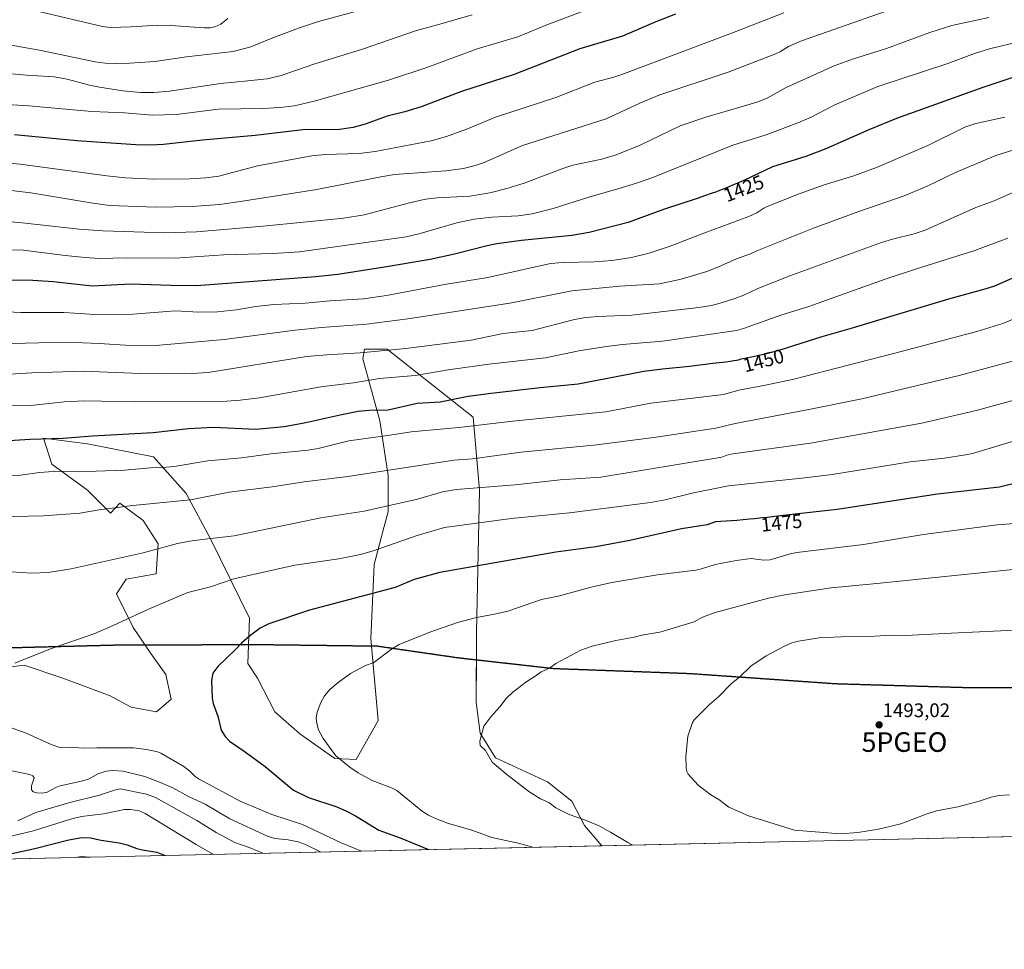
# Model space of a CAD drawing. Units: metres. Extents: x 651171 to 654632, y 4757860 to 4760249.
# Drawn here: x 653305 to 653808, y 4757860 to 4758334 of the extents above; entities that cross this region are included whole.
import ezdxf
from ezdxf.enums import TextEntityAlignment as Align

# ---------------------------------------------------------------- set-up
doc = ezdxf.new("R2010")
doc.units = ezdxf.units.M
doc.header["$MEASUREMENT"] = 0
doc.linetypes.add('TRAZOS2', pattern=[0.375, 0.25, -0.125])
doc.linetypes.add('TRAZOSX2', pattern=[1.5, 1, -0.5])
doc.layers.get('0').update_dxf_attribs({"lineweight": 5})
for name, color, linetype, lineweight in [('Carátula', 7, 'Continuous', 5), ('Comarca CxS', 133, 'Continuous', 0), ('Comunidad Autónoma CxS', 142, 'Continuous', 0), ('Curva de nivel maestra', 36, 'Continuous', 30), ('Curva de nivel normal', 36, 'Continuous', 0), ('Espacio natural protegido CxS', 2, 'Continuous', 0), ('Municipio CxS', 142, 'Continuous', 0), ('Pastizal CxS', 92, 'Continuous', 0), ('Provincia CxS', 1, 'Continuous', 0), ('Punto de cota en terreno', 7, 'Continuous', 0), ('Punto geodésico', 7, 'Continuous', 0), ('Roquedo', 95, 'Continuous', 0), ('Roquedo CxS', 135, 'Continuous', 0), ('Ruta', 19, 'TRAZOS2', 30), ('Rótulo de curva de nivel directora', 19, 'Continuous', 0), ('Rótulo de punto de cota en terreno', 19, 'Continuous', 0), ('Senda', 19, 'TRAZOSX2', 0)]:
    doc.layers.add(name, color=color, linetype=linetype, lineweight=lineweight)
doc.styles.add('Arial', font='txt', dxfattribs={"height": 0.2})

# ---------------------------------------------------------------- blocks, each defined once
blk = doc.blocks.new('*U152')
at = {"layer": 'Roquedo CxS', "color": 135, "linetype": 'Continuous', "lineweight": 0}
blk.add_polyline3d([(653274.53, 4758000.45, 1469.85), (653307.6, 4758004.59, 1470.12), (653327.25, 4757997.97, 1470.87), (653351.42, 4757988.87, 1472.02), (653362.16, 4757983.08, 1472.58), (653375.07, 4757980.71, 1473.07), (653382.62, 4757987.14, 1473.47), (653379.94, 4757999.82, 1473.08), (653372.2, 4758010.53, 1472.08), (653363.16, 4758023.77, 1470.56), (653354.73, 4758040.98, 1467.89), (653359.69, 4758048.42, 1466.65), (653374.91, 4758051.2, 1466.99), (653376.01, 4758066.46, 1464.47), (653368.26, 4758078.44, 1461.75), (653356.38, 4758087.3, 1459.35), (653351.71, 4758082.07, 1460.35), (653339.84, 4758093.91, 1457.45), (653321.66, 4758107.15, 1453.77), (653317.52, 4758120.38, 1449.8), (653339.88, 4758117.51, 1450.81), (653373.61, 4758110.89, 1452.97), (653390.28, 4758092.26, 1458.87), (653402.68, 4758069.1, 1464.83), (653422.52, 4758028.57, 1473.83), (653421.69, 4758005.41, 1475.99), (653426.65, 4757997.97, 1476.89), (653435.4, 4757980.74, 1478.16), (653448.22, 4757969.45, 1479.1), (653466.14, 4757956.94, 1479.7), (653476.94, 4757956.42, 1480.45), (653488.15, 4757976.24, 1481.91), (653484.5, 4758018.11, 1478.46), (653486.18, 4758055.87, 1471.46), (653490.77, 4758073.47, 1468), (653493.31, 4758082.77, 1465.63), (653493.31, 4758101.38, 1460.57), (653489.08, 4758129.29, 1452.05), (653480.39, 4758160.91, 1441.03), (653481.22, 4758165.87, 1439.29), (653483.19, 4758165.87, 1439.35), (653492.8, 4758165.87, 1439.59), (653536.61, 4758131.13, 1453.32), (653539.92, 4758093.91, 1465.25), (653538.44, 4758021.24, 1481.08), (653538.21, 4757985.68, 1484.41), (653540.29, 4757969.82, 1484.91), (653548.05, 4757957.2, 1485.09), (653574.64, 4757945.03, 1485.91), (653587.04, 4757935.11, 1485.59), (653593.52, 4757922.77, 1484.66), (653602.3, 4757912.39, 1483.88), (652934.11, 4757897.47, 1397.38)], dxfattribs=at)
blk = doc.blocks.new('*U164')
at = {"layer": 'Curva de nivel normal', "color": 36, "linetype": 'Continuous', "lineweight": 0}
blk.add_polyline3d([(653536.06, 4758336.58, 1390), (653518.54, 4758331.4, 1390), (653507.82, 4758328.62, 1390), (653480.27, 4758319, 1390), (653455.35, 4758311.41, 1390), (653438.65, 4758305.51, 1390), (653431.64, 4758303.94, 1390), (653421.69, 4758302.85, 1390), (653407.75, 4758301.54, 1390), (653381.75, 4758297.56, 1390), (653373.77, 4758296.93, 1390), (653367.12, 4758296.83, 1390), (653358, 4758297.68, 1390), (653345.93, 4758299.53, 1390), (653340.97, 4758300.59, 1390), (653329.54, 4758303.76, 1390), (653322.91, 4758304.94, 1390), (653308.79, 4758305.75, 1390), (653289.61, 4758307.41, 1390)], dxfattribs=at)
blk = doc.blocks.new('*U174')
at = {"layer": 'Curva de nivel normal', "color": 36, "linetype": 'Continuous', "lineweight": 0}
for points in [[(653297.27, 4758137.25, 1445), (653311.04, 4758137.04, 1445), (653328.03, 4758138.95, 1445), (653338.45, 4758139.43, 1445), (653363.79, 4758138.96, 1445), (653411.05, 4758139.27, 1445), (653417.73, 4758139.78, 1445), (653427.59, 4758141.07, 1445), (653458.98, 4758146.56, 1445), (653475.6, 4758148.71, 1445), (653488.91, 4758150.88, 1445), (653507.02, 4758152.42, 1445), (653523.93, 4758155.25, 1445), (653544.6, 4758158.17, 1445), (653573.62, 4758161.47, 1445), (653590.64, 4758165.03, 1445), (653604.64, 4758167.28, 1445), (653612.76, 4758168.26, 1445), (653633.28, 4758169.94, 1445), (653670.95, 4758175.41, 1445), (653674.51, 4758176.37, 1445), (653693.58, 4758183.25, 1445), (653707.96, 4758187.58, 1445), (653746.8, 4758201.64, 1445), (653762.77, 4758206.94, 1445), (653792.64, 4758216.23, 1445), (653809.45, 4758222.45, 1445)], [(653340.88, 4757906.55, 1445), (653340.87, 4757906.55, 1445), (653337.02, 4757906.96, 1445), (653333.65, 4757906.39, 1445), (653333.64, 4757906.39, 1445)]]:
    blk.add_polyline3d(points, dxfattribs=at)
blk = doc.blocks.new('*U182')
at = {"layer": 'Curva de nivel normal', "color": 36, "linetype": 'Continuous', "lineweight": 0}
blk.add_polyline3d([(653279.14, 4758291.97, 1395), (653310.03, 4758290.12, 1395), (653342.17, 4758287.27, 1395), (653358.73, 4758286.5, 1395), (653373.04, 4758285.4, 1395), (653385.05, 4758285.7, 1395), (653406.73, 4758288.33, 1395), (653429.52, 4758288.71, 1395), (653438.08, 4758289.16, 1395), (653445.46, 4758290.14, 1395), (653455.6, 4758292.4, 1395), (653493.42, 4758303.17, 1395), (653513.01, 4758309.58, 1395), (653538.75, 4758319.22, 1395), (653559.45, 4758325.3, 1395), (653574.21, 4758331.48, 1395), (653594.14, 4758338.84, 1395)], dxfattribs=at)
blk = doc.blocks.new('*U198')
at = {"layer": 'Curva de nivel normal', "color": 36, "linetype": 'Continuous', "lineweight": 0}
blk.add_polyline3d([(653497.98, 4758344.25, 1385), (653457.71, 4758333.09, 1385), (653447.57, 4758329.76, 1385), (653434.37, 4758324.85, 1385), (653423.17, 4758320.16, 1385), (653414.15, 4758317.84, 1385), (653390.47, 4758315.12, 1385), (653374.31, 4758312.74, 1385), (653361.42, 4758311.83, 1385), (653354.5, 4758311.69, 1385), (653348.85, 4758311.93, 1385), (653343.73, 4758312.61, 1385), (653315.48, 4758318.53, 1385), (653296.09, 4758321.98, 1385)], dxfattribs=at)
blk = doc.blocks.new('5PATER')
at = {"layer": 'Carátula', "linetype": 'Continuous', "lineweight": 5}
h = blk.add_hatch(color=250, dxfattribs=at)
edge = h.paths.add_edge_path()
edge.add_ellipse((0, 0.01), major_axis=(-1.33, -1.34), ratio=0.999422, start_angle=0, end_angle=360)
blk = doc.blocks.new('5PGEO')
blk.add_text('5PGEO', height=10).set_placement((0, 0), align=Align.MIDDLE_CENTER)

msp = doc.modelspace()

# ---------------------------------------------------------------- linework, layer by layer
at = {"layer": 'Comarca CxS', "color": 133, "linetype": 'Continuous', "lineweight": 0}
msp.add_polyline3d([(654631.83, 4757935.37, 1420.52), (651233.46, 4757859.5, 1301.98), (651182.33, 4760172.86, 1043.42), (654579.55, 4760248.73, 1102.52), (654631.83, 4757935.37, 1420.52)], close=True, dxfattribs=at)
at = {"layer": 'Comunidad Autónoma CxS', "color": 142, "linetype": 'Continuous', "lineweight": 0}
msp.add_polyline3d([(654631.83, 4757935.37, 1420.52), (651233.46, 4757859.5, 1301.98), (651182.33, 4760172.86, 1043.42), (654579.55, 4760248.73, 1102.52), (654631.83, 4757935.37, 1420.52)], close=True, dxfattribs=at)
at = {"layer": 'Curva de nivel maestra', "color": 36, "linetype": 'Continuous', "lineweight": 30}
for points in [[(653639.94, 4758336.92, 1400), (653629.84, 4758332.98, 1400), (653612.84, 4758325.67, 1400), (653591.01, 4758319.2, 1400), (653557.54, 4758306.03, 1400), (653530.76, 4758297.43, 1400), (653510.06, 4758289.52, 1400), (653501.87, 4758287.04, 1400), (653492.74, 4758284.77, 1400), (653481.53, 4758280.75, 1400), (653475.39, 4758278.95, 1400), (653468.46, 4758278.02, 1400), (653449.82, 4758277.83, 1400), (653425.44, 4758275.01, 1400), (653398.53, 4758272.58, 1400), (653378.74, 4758270.43, 1400), (653371.9, 4758270.06, 1400), (653364.62, 4758270.17, 1400), (653334.5, 4758272.25, 1400), (653302.66, 4758275.2, 1400)], [(653821.73, 4758307.73, 1425), (653796.76, 4758299.52, 1425), (653752.61, 4758283.55, 1425), (653738.49, 4758277.82, 1425), (653716.66, 4758268.07, 1425), (653706.32, 4758264.28, 1425), (653689.4, 4758258.87, 1425), (653674.73, 4758252.05, 1425), (653672.3, 4758250.98, 1425), (653669.82, 4758249.91, 1425), (653665.51, 4758248.09, 1425), (653664.25, 4758247.58, 1425), (653662.28, 4758246.8, 1425), (653660.78, 4758246.25, 1425), (653658.01, 4758245.31, 1425), (653655.15, 4758244.32, 1425), (653650.89, 4758242.85, 1425), (653633.77, 4758237.16, 1425), (653615.71, 4758230.61, 1425), (653595.79, 4758225.38, 1425), (653587.06, 4758223.9, 1425), (653561.27, 4758221.35, 1425), (653548.72, 4758219.67, 1425), (653543.8, 4758218.65, 1425), (653527.21, 4758214.29, 1425), (653514.72, 4758211.72, 1425), (653491.47, 4758207.7, 1425), (653467.6, 4758204.03, 1425), (653456.16, 4758202.78, 1425), (653395.47, 4758198.24, 1425), (653382.42, 4758198.34, 1425), (653361.99, 4758199.02, 1425), (653342.33, 4758198.1, 1425), (653322.44, 4758200.16, 1425), (653312.01, 4758201, 1425), (653285.28, 4758201.34, 1425)], [(653811.54, 4758201.91, 1450), (653802.61, 4758197.95, 1450), (653797.67, 4758196.44, 1450), (653779.24, 4758191.44, 1450), (653728.84, 4758176.26, 1450), (653714.5, 4758172.24, 1450), (653692.56, 4758165.18, 1450), (653685.44, 4758163.29, 1450), (653685.07, 4758163.2, 1450), (653682.38, 4758162.6, 1450), (653679.44, 4758162, 1450), (653675.91, 4758161.3, 1450), (653674.45, 4758160.98, 1450), (653673.24, 4758160.68, 1450), (653671.78, 4758160.3, 1450), (653670.99, 4758160.12, 1450), (653669.6, 4758159.85, 1450), (653668.76, 4758159.72, 1450), (653667.8, 4758159.59, 1450), (653665.58, 4758159.31, 1450), (653660.39, 4758158.73, 1450), (653660.25, 4758158.71, 1450), (653647.08, 4758157.02, 1450), (653633.28, 4758155.72, 1450), (653623.75, 4758154.39, 1450), (653590.17, 4758147.94, 1450), (653570.91, 4758146.18, 1450), (653545.83, 4758143.29, 1450), (653534.15, 4758141.63, 1450), (653519.81, 4758138.87, 1450), (653508.14, 4758138.05, 1450), (653493.27, 4758134.81, 1450), (653483.65, 4758134.6, 1450), (653478.06, 4758134.04, 1450), (653470.27, 4758132.58, 1450), (653450.5, 4758128.04, 1450), (653440.19, 4758126.22, 1450), (653425.69, 4758124.88, 1450), (653404.12, 4758125.86, 1450), (653391.4, 4758125.14, 1450), (653373.34, 4758123.18, 1450), (653342.39, 4758121.38, 1450), (653327.49, 4758120.21, 1450), (653310.67, 4758119.8, 1450), (653297.14, 4758118.84, 1450)], [(653835.03, 4758102.66, 1475), (653805.16, 4758095.44, 1475), (653773.55, 4758091.91, 1475), (653722.41, 4758084.03, 1475), (653693.33, 4758080.84, 1475), (653690.48, 4758080.49, 1475), (653686.61, 4758080, 1475), (653684.34, 4758079.74, 1475), (653680.16, 4758079.3, 1475), (653677.59, 4758079.05, 1475), (653671.22, 4758078.49, 1475), (653660.37, 4758077.65, 1475), (653656.05, 4758076.24, 1475), (653642.91, 4758074.15, 1475), (653616.56, 4758068.12, 1475), (653599.28, 4758065.04, 1475), (653578.87, 4758062.25, 1475), (653519.68, 4758051.82, 1475), (653506.48, 4758048.31, 1475), (653496.8, 4758044.27, 1475), (653453.18, 4758032.68, 1475), (653432.4, 4758025.68, 1475), (653427.92, 4758023.41, 1475), (653422.52, 4758019.31, 1475), (653418.44, 4758015.73, 1475), (653415.44, 4758012.5, 1475), (653406.39, 4758003.92, 1475), (653403.83, 4758000.5, 1475), (653403.2, 4757996.73, 1475), (653403.45, 4757987.63, 1475), (653404.03, 4757984.98, 1475), (653406.38, 4757978.49, 1475), (653408.1, 4757971.32, 1475), (653410.09, 4757968.12, 1475), (653412.26, 4757965.69, 1475), (653419.81, 4757960.64, 1475), (653430.48, 4757952.75, 1475), (653444.96, 4757940.7, 1475), (653452.64, 4757936.99, 1475), (653467.05, 4757932.18, 1475), (653472.09, 4757930.09, 1475), (653476.62, 4757927.67, 1475), (653488.56, 4757920.36, 1475), (653499.41, 4757916.38, 1475), (653513.92, 4757910.41, 1475)], [(653298.24, 4757907.68, 1450), (653313.09, 4757910.92, 1450), (653330.4, 4757915.43, 1450), (653336.92, 4757916.56, 1450), (653341.36, 4757916.33, 1450), (653346.86, 4757915.15, 1450), (653356.07, 4757913.94, 1450), (653360.2, 4757912.85, 1450), (653365.11, 4757911, 1450), (653368.01, 4757910.21, 1450), (653375.33, 4757909.02, 1450), (653379.49, 4757907.41, 1450)]]:
    msp.add_polyline3d(points, dxfattribs=at)
at = {"layer": 'Curva de nivel normal', "color": 36, "linetype": 'Continuous', "lineweight": 0}
for points in [[(653270.15, 4758263.46, 1405), (653305.48, 4758260.32, 1405), (653349.74, 4758254.31, 1405), (653359.35, 4758253.31, 1405), (653373.68, 4758252.64, 1405), (653392.09, 4758252.81, 1405), (653400.33, 4758253.34, 1405), (653406.9, 4758254.24, 1405), (653426.57, 4758259.51, 1405), (653454.33, 4758264.58, 1405), (653461.16, 4758265.26, 1405), (653478.43, 4758265.73, 1405), (653486.69, 4758266.77, 1405), (653515.18, 4758272.22, 1405), (653523.02, 4758274.49, 1405), (653533.76, 4758278.38, 1405), (653548.06, 4758284.23, 1405), (653578.87, 4758294.36, 1405), (653598.72, 4758302.19, 1405), (653608.42, 4758304.67, 1405), (653612.48, 4758306.03, 1405), (653668.92, 4758327.3, 1405), (653695.13, 4758337.62, 1405)], [(653753.18, 4758340.43, 1410), (653704.12, 4758323.2, 1410), (653697.62, 4758320.36, 1410), (653693.49, 4758317.77, 1410), (653690.6, 4758316.42, 1410), (653666.79, 4758307.25, 1410), (653631.81, 4758295.63, 1410), (653621.76, 4758291.51, 1410), (653604.56, 4758283.4, 1410), (653561.81, 4758269.8, 1410), (653542.23, 4758261.23, 1410), (653537.68, 4758259.58, 1410), (653531.79, 4758258.02, 1410), (653522.74, 4758256.85, 1410), (653496.44, 4758254.97, 1410), (653489.57, 4758253.87, 1410), (653456.81, 4758247.45, 1410), (653418.96, 4758241.36, 1410), (653407.17, 4758239.78, 1410), (653393.22, 4758238.64, 1410), (653374.81, 4758238.36, 1410), (653351.3, 4758239.24, 1410), (653342.59, 4758240.32, 1410), (653311.06, 4758245.6, 1410), (653292.23, 4758247.95, 1410)], [(653314.4, 4758338.4, 1380), (653347.6, 4758330.58, 1380), (653351.56, 4758330.07, 1380), (653362.14, 4758330.34, 1380), (653375.78, 4758331.28, 1380), (653382.33, 4758331.13, 1380), (653399.41, 4758329.88, 1380), (653402.39, 4758329.97, 1380), (653404.84, 4758330.48, 1380), (653407.97, 4758331.79, 1380), (653411.45, 4758334.7, 1380)], [(653799.78, 4758335.11, 1415), (653780.84, 4758331.07, 1415), (653769.7, 4758327.6, 1415), (653747.47, 4758319.39, 1415), (653730.2, 4758313.97, 1415), (653720.88, 4758310.55, 1415), (653696.33, 4758299.48, 1415), (653686.25, 4758293.82, 1415), (653681.45, 4758291.9, 1415), (653674.62, 4758289.84, 1415), (653655.85, 4758284.55, 1415), (653642.27, 4758279.9, 1415), (653621.82, 4758270.06, 1415), (653609.68, 4758265.09, 1415), (653602.33, 4758262.94, 1415), (653587.57, 4758259.75, 1415), (653582.35, 4758258.06, 1415), (653562.69, 4758250.66, 1415), (653553.78, 4758247.86, 1415), (653545.2, 4758245.62, 1415), (653534.93, 4758243.9, 1415), (653518.32, 4758243.13, 1415), (653512.42, 4758242.46, 1415), (653504.11, 4758240.59, 1415), (653481.11, 4758234.42, 1415), (653470.63, 4758232.66, 1415), (653429.5, 4758228.58, 1415), (653395.51, 4758225.78, 1415), (653379.27, 4758225.25, 1415), (653347.75, 4758226.25, 1415), (653335.62, 4758227.2, 1415), (653306.64, 4758230.39, 1415), (653251.97, 4758235.21, 1415)], [(653815.59, 4758322.96, 1420), (653800.09, 4758319.22, 1420), (653792.46, 4758316.79, 1420), (653778.86, 4758311.64, 1420), (653743.04, 4758299.95, 1420), (653720.83, 4758290.4, 1420), (653709.05, 4758284.33, 1420), (653702.28, 4758281.4, 1420), (653686.15, 4758275.22, 1420), (653669.09, 4758270.07, 1420), (653628.31, 4758253.55, 1420), (653619.98, 4758250.6, 1420), (653610.44, 4758247.74, 1420), (653595.73, 4758243.53, 1420), (653577.43, 4758237.75, 1420), (653566.84, 4758235.01, 1420), (653559.55, 4758233.96, 1420), (653546.14, 4758233.32, 1420), (653537.18, 4758232.22, 1420), (653528.33, 4758230.32, 1420), (653509.61, 4758224.9, 1420), (653502.49, 4758223.21, 1420), (653448.02, 4758215.61, 1420), (653434.66, 4758214.71, 1420), (653409.32, 4758214.08, 1420), (653384.65, 4758212.3, 1420), (653359.85, 4758212.5, 1420), (653345.79, 4758212.23, 1420), (653338.72, 4758212.59, 1420), (653328.48, 4758213.61, 1420), (653305.78, 4758216.58, 1420), (653281.64, 4758216.22, 1420)], [(653281.01, 4758185.81, 1430), (653305.88, 4758184.58, 1430), (653327.81, 4758184.54, 1430), (653343.68, 4758183.6, 1430), (653363.06, 4758183.74, 1430), (653384.81, 4758185.47, 1430), (653396.59, 4758184.72, 1430), (653406.17, 4758184.94, 1430), (653415.98, 4758185.93, 1430), (653425.81, 4758187.62, 1430), (653434.9, 4758188.7, 1430), (653450.99, 4758189.32, 1430), (653463.67, 4758190.59, 1430), (653480.78, 4758191.59, 1430), (653492.46, 4758193.29, 1430), (653522.09, 4758198.8, 1430), (653544.13, 4758202.43, 1430), (653576.11, 4758209.52, 1430), (653582.64, 4758210.12, 1430), (653598.36, 4758210.48, 1430), (653607.55, 4758211.13, 1430), (653617.42, 4758212.58, 1430), (653626.49, 4758214.91, 1430), (653637.15, 4758218.44, 1430), (653654.28, 4758225.16, 1430), (653677.38, 4758233.51, 1430), (653681.46, 4758235.38, 1430), (653684.87, 4758237.78, 1430), (653686.65, 4758238.66, 1430), (653702.9, 4758245.19, 1430), (653715.74, 4758249.73, 1430), (653730.86, 4758254.41, 1430), (653742.43, 4758258.69, 1430), (653768.68, 4758269.87, 1430), (653787.53, 4758279.23, 1430), (653793.04, 4758281.06, 1430), (653807.87, 4758284.22, 1430)], [(653294.58, 4758168.65, 1435), (653315.08, 4758169.16, 1435), (653333.37, 4758169.21, 1435), (653345.82, 4758168.76, 1435), (653361.81, 4758167.75, 1435), (653372.76, 4758167.64, 1435), (653409.65, 4758170.87, 1435), (653445.84, 4758175.65, 1435), (653459.32, 4758176.99, 1435), (653482.22, 4758178.7, 1435), (653503.38, 4758181.33, 1435), (653555.33, 4758189.32, 1435), (653587.03, 4758195.67, 1435), (653611.33, 4758198, 1435), (653631.64, 4758199.26, 1435), (653642.73, 4758201.52, 1435), (653655.82, 4758205.6, 1435), (653661.49, 4758207.7, 1435), (653670.97, 4758211.94, 1435), (653678.22, 4758214.59, 1435), (653681.38, 4758216.12, 1435), (653710.23, 4758227.68, 1435), (653733.36, 4758236.17, 1435), (653756.6, 4758244.14, 1435), (653768.33, 4758249.15, 1435), (653782.67, 4758256.01, 1435), (653803.33, 4758264.68, 1435), (653814.77, 4758268.24, 1435)], [(653288.66, 4758152.45, 1440), (653311.47, 4758153.72, 1440), (653337.92, 4758154.59, 1440), (653366.55, 4758153.39, 1440), (653378.4, 4758153.36, 1440), (653392.89, 4758153.39, 1440), (653401.44, 4758154.02, 1440), (653451.58, 4758162.14, 1440), (653462.03, 4758163.04, 1440), (653478.93, 4758163.93, 1440), (653502.28, 4758166.13, 1440), (653535.55, 4758170.48, 1440), (653551.98, 4758173.88, 1440), (653566.71, 4758175.48, 1440), (653587.7, 4758180.88, 1440), (653592.98, 4758181.9, 1440), (653600.08, 4758182.58, 1440), (653617.53, 4758183.21, 1440), (653651.72, 4758187.16, 1440), (653658.28, 4758188.22, 1440), (653662.72, 4758189.28, 1440), (653670.19, 4758191.73, 1440), (653674.76, 4758193.49, 1440), (653681.94, 4758196.85, 1440), (653698.14, 4758203.29, 1440), (653745.04, 4758220.25, 1440), (653750.53, 4758222.07, 1440), (653761.73, 4758224.76, 1440), (653767.28, 4758226.55, 1440), (653793.12, 4758238.24, 1440), (653802.48, 4758241.64, 1440), (653821.18, 4758249.98, 1440)], [(653819.48, 4758184.22, 1455), (653806.89, 4758178.91, 1455), (653793.6, 4758174.91, 1455), (653755.71, 4758164.78, 1455), (653700.18, 4758150.61, 1455), (653685.8, 4758147.49, 1455), (653672.16, 4758144.99, 1455), (653664.42, 4758142.79, 1455), (653627.29, 4758138.26, 1455), (653604.34, 4758133.94, 1455), (653556.86, 4758129.04, 1455), (653529.36, 4758125.85, 1455), (653505.01, 4758123.73, 1455), (653494.18, 4758121.94, 1455), (653473.16, 4758119.08, 1455), (653457.53, 4758115.18, 1455), (653452.33, 4758114.31, 1455), (653433.48, 4758112.48, 1455), (653418.41, 4758110.44, 1455), (653401.32, 4758108.84, 1455), (653384.19, 4758106, 1455), (653378.23, 4758105.39, 1455), (653371.97, 4758105.32, 1455), (653358.72, 4758104.17, 1455), (653344.29, 4758103.59, 1455), (653322.29, 4758103.46, 1455), (653315.43, 4758102.92, 1455), (653305.68, 4758101.5, 1455), (653287.66, 4758101.2, 1455)], [(653812.95, 4758160.04, 1460), (653784.53, 4758152.41, 1460), (653734.98, 4758140.56, 1460), (653708.78, 4758135.22, 1460), (653670.33, 4758127.96, 1460), (653660.49, 4758125.56, 1460), (653630.06, 4758120.89, 1460), (653599.78, 4758117.02, 1460), (653561.1, 4758113.26, 1460), (653536.32, 4758109.93, 1460), (653526.82, 4758109.16, 1460), (653472.67, 4758100.93, 1460), (653450.42, 4758098.13, 1460), (653434.06, 4758095.51, 1460), (653412.18, 4758092.84, 1460), (653392.4, 4758088.99, 1460), (653363.1, 4758086.1, 1460), (653345.76, 4758083.81, 1460), (653336.02, 4758082.17, 1460), (653317.44, 4758080.83, 1460), (653286.38, 4758080.18, 1460)], [(653833.84, 4758145.59, 1465), (653793.33, 4758134.62, 1465), (653765.55, 4758128.13, 1465), (653708.71, 4758117.89, 1465), (653669.08, 4758112.36, 1465), (653666.1, 4758111.74, 1465), (653663.46, 4758110.72, 1465), (653601.73, 4758100.56, 1465), (653580.99, 4758099.11, 1465), (653558.13, 4758096.59, 1465), (653527.94, 4758094.28, 1465), (653520.94, 4758093.11, 1465), (653508.24, 4758089.33, 1465), (653481.05, 4758083.18, 1465), (653458.99, 4758079.69, 1465), (653414.74, 4758070.56, 1465), (653398.46, 4758068.72, 1465), (653392.02, 4758067.9, 1465), (653385.87, 4758066.68, 1465), (653368.31, 4758061.84, 1465), (653331.6, 4758053.7, 1465), (653319.81, 4758051.82, 1465), (653311.5, 4758051.59, 1465), (653279.66, 4758053.61, 1465)], [(653815.8, 4758119.89, 1470), (653791.33, 4758112.56, 1470), (653787.89, 4758111.89, 1470), (653777.16, 4758110.22, 1470), (653759.56, 4758108.31, 1470), (653719.83, 4758101.91, 1470), (653704.42, 4758100.01, 1470), (653666.93, 4758096.14, 1470), (653649.1, 4758092.59, 1470), (653634.68, 4758089.02, 1470), (653627.13, 4758087.56, 1470), (653585.85, 4758082.24, 1470), (653556.07, 4758079.44, 1470), (653521.98, 4758074.77, 1470), (653508.07, 4758070.78, 1470), (653485.65, 4758062.92, 1470), (653479.22, 4758061.12, 1470), (653468.05, 4758058.92, 1470), (653445.72, 4758055.57, 1470), (653414.51, 4758048.6, 1470), (653402.58, 4758044.6, 1470), (653391.11, 4758041.58, 1470), (653370.96, 4758033.07, 1470), (653352.98, 4758024.76, 1470), (653343.62, 4758020.79, 1470), (653320.94, 4758012.93, 1470), (653302.79, 4758005.61, 1470)], [(653828.34, 4758078.07, 1480), (653803.92, 4758076.22, 1480), (653766.4, 4758071.32, 1480), (653735.74, 4758066.23, 1480), (653701.74, 4758062.08, 1480), (653698.45, 4758061.39, 1480), (653688.24, 4758058.3, 1480), (653684.86, 4758058.24, 1480), (653678.51, 4758058.97, 1480), (653670.82, 4758057.97, 1480), (653660.14, 4758055.86, 1480), (653653.17, 4758053.72, 1480), (653650.18, 4758053.1, 1480), (653630.62, 4758050.67, 1480), (653607.41, 4758046.82, 1480), (653596.89, 4758044.37, 1480), (653580.05, 4758039.78, 1480), (653571.46, 4758038.1, 1480), (653554.36, 4758032.09, 1480), (653547.6, 4758030.52, 1480), (653538.39, 4758028.87, 1480), (653528.59, 4758026.36, 1480), (653514.6, 4758021.36, 1480), (653498.94, 4758015.06, 1480), (653494.91, 4758012.64, 1480), (653485.92, 4758005.88, 1480), (653481.38, 4758004.17, 1480), (653474.15, 4758000.24, 1480), (653467.77, 4757995.77, 1480), (653463.61, 4757992.08, 1480), (653460.85, 4757988.9, 1480), (653458.98, 4757985.48, 1480), (653457.14, 4757980.61, 1480), (653456.55, 4757977.73, 1480), (653456.86, 4757974.84, 1480), (653457.81, 4757971.51, 1480), (653460.09, 4757967.11, 1480), (653466.54, 4757958.26, 1480), (653473.71, 4757952.56, 1480), (653477.98, 4757949.6, 1480), (653485.1, 4757945.76, 1480), (653494.95, 4757941.91, 1480), (653497.67, 4757940.57, 1480), (653510.88, 4757929.85, 1480), (653513.84, 4757927.91, 1480), (653517.4, 4757926.2, 1480), (653523.51, 4757923.97, 1480), (653536.05, 4757920.26, 1480), (653546.2, 4757916.52, 1480), (653560.52, 4757913.5, 1480), (653566.95, 4757911.6, 1480), (653566.97, 4757911.6, 1480)], [(653840.14, 4758056.36, 1485), (653742.54, 4758046.16, 1485), (653719.34, 4758044, 1485), (653695.63, 4758040.52, 1485), (653687.29, 4758038.7, 1485), (653660.07, 4758031.45, 1485), (653653.65, 4758029.12, 1485), (653649.44, 4758026.67, 1485), (653631.92, 4758021.32, 1485), (653622.71, 4758019.9, 1485), (653618.8, 4758018.89, 1485), (653609.47, 4758017.2, 1485), (653597.45, 4758014.17, 1485), (653591.62, 4758012.15, 1485), (653586.55, 4758009.46, 1485), (653578.83, 4758005.45, 1485), (653575.59, 4758003.04, 1485), (653571.32, 4758001.15, 1485), (653569.39, 4757999.59, 1485), (653563.46, 4757995.82, 1485), (653556.93, 4757990.8, 1485), (653553.46, 4757987.53, 1485), (653550.26, 4757983.34, 1485), (653545.75, 4757978.23, 1485), (653542.18, 4757973.36, 1485), (653540.12, 4757965.78, 1485), (653540.22, 4757963.51, 1485), (653542.87, 4757961.01, 1485), (653546.38, 4757955.01, 1485), (653553.88, 4757948.68, 1485), (653565.1, 4757940.03, 1485), (653570.96, 4757936.35, 1485), (653575.25, 4757934.39, 1485), (653578.87, 4757931.8, 1485), (653585.56, 4757928.29, 1485), (653593.53, 4757925.58, 1485), (653600.88, 4757922.46, 1485), (653606.8, 4757919.33, 1485), (653615.51, 4757914.01, 1485), (653618.18, 4757912.74, 1485)], [(653813.01, 4758022.45, 1490), (653780.54, 4758020.88, 1490), (653757.27, 4758019.66, 1490), (653749.72, 4758019.92, 1490), (653738.85, 4758019.26, 1490), (653724.36, 4758019.04, 1490), (653713.14, 4758018.51, 1490), (653702.63, 4758016.87, 1490), (653699.31, 4758015.89, 1490), (653695.48, 4758014.25, 1490), (653686.12, 4758009.26, 1490), (653678.36, 4758004.02, 1490), (653672.74, 4757998.67, 1490), (653668.24, 4757994.96, 1490), (653661.99, 4757988.59, 1490), (653657.2, 4757984.44, 1490), (653649.39, 4757976.7, 1490), (653648.51, 4757975.21, 1490), (653646.24, 4757968.3, 1490), (653645.22, 4757957.84, 1490), (653645.36, 4757952.32, 1490), (653645.7, 4757950.27, 1490), (653646.37, 4757948.92, 1490), (653651.46, 4757943.28, 1490), (653657.96, 4757938.3, 1490), (653662.03, 4757935.93, 1490), (653667.09, 4757932.11, 1490), (653677.1, 4757927.65, 1490), (653700.61, 4757920.32, 1490), (653723.95, 4757918.37, 1490)], [(653299.66, 4757973.02, 1470), (653308.59, 4757969.81, 1470), (653321.35, 4757964.03, 1470), (653326.26, 4757962.29, 1470), (653331.19, 4757962.68, 1470), (653337.7, 4757962.18, 1470), (653344.6, 4757962.43, 1470), (653363.39, 4757962.33, 1470), (653369.99, 4757961.53, 1470), (653375.52, 4757960.27, 1470), (653377.25, 4757959.58, 1470), (653389.08, 4757952.88, 1470), (653392.09, 4757950.52, 1470), (653394.77, 4757947.74, 1470), (653396.85, 4757946.37, 1470), (653417.74, 4757935.11, 1470), (653433.94, 4757928.35, 1470), (653449.6, 4757923.24, 1470), (653469.29, 4757913.93, 1470), (653479.66, 4757909.65, 1470)], [(653301.28, 4757950.68, 1465), (653310.5, 4757948.79, 1465), (653312.08, 4757948.02, 1465), (653312.73, 4757947.08, 1465), (653311.3, 4757943.03, 1465), (653311.33, 4757940.95, 1465), (653312.12, 4757939.96, 1465), (653314.09, 4757939.36, 1465), (653316.25, 4757939.19, 1465), (653319.03, 4757939.48, 1465), (653324.03, 4757942.21, 1465), (653326.03, 4757942.96, 1465), (653337.52, 4757945.43, 1465), (653340.81, 4757946.5, 1465), (653345.16, 4757949.03, 1465), (653349.43, 4757950.42, 1465), (653352.74, 4757950.77, 1465), (653358.1, 4757950.42, 1465), (653369.11, 4757947.64, 1465), (653376.6, 4757944.89, 1465), (653383.48, 4757941.86, 1465), (653391.39, 4757937.58, 1465), (653399.88, 4757933.52, 1465), (653412.58, 4757926.08, 1465), (653431.72, 4757917.28, 1465), (653435.4, 4757916.14, 1465), (653442.32, 4757915.39, 1465), (653447.4, 4757914.32, 1465), (653451.04, 4757912.98, 1465), (653458.77, 4757909.18, 1465)], [(653304.32, 4757925.17, 1460), (653313.6, 4757929.29, 1460), (653330.91, 4757934.47, 1460), (653346.01, 4757938.16, 1460), (653353.6, 4757940.82, 1460), (653356.48, 4757941.37, 1460), (653369.96, 4757938.69, 1460), (653374.63, 4757937, 1460), (653395.6, 4757925.18, 1460), (653405.47, 4757919.07, 1460), (653415.07, 4757914.11, 1460), (653422.35, 4757911.47, 1460), (653429.26, 4757908.52, 1460)], [(653723.95, 4757918.37, 1490), (653732.97, 4757919.06, 1490), (653743.43, 4757920.84, 1490), (653754.85, 4757923.49, 1490), (653767.79, 4757928.53, 1490), (653773.04, 4757930.13, 1490), (653784, 4757932.21, 1490), (653794.36, 4757934.98, 1490), (653800.98, 4757937.11, 1490), (653804.95, 4757937.96, 1490), (653810.29, 4757938.29, 1490)], [(653290.56, 4757914.9, 1455), (653311.59, 4757919.73, 1455), (653331.88, 4757926.07, 1455), (653336.91, 4757927.35, 1455), (653347.99, 4757928.66, 1455), (653358.79, 4757930.82, 1455), (653361.83, 4757930.91, 1455), (653366.26, 4757930.14, 1455), (653369.35, 4757928.89, 1455), (653395.33, 4757913, 1455), (653404.21, 4757907.96, 1455)]]:
    msp.add_polyline3d(points, dxfattribs=at)
at = {"layer": 'Espacio natural protegido CxS', "color": 2, "linetype": 'Continuous', "lineweight": 0}
msp.add_polyline3d([(654631.83, 4757935.37, 1420.52), (651233.46, 4757859.5, 1301.98), (651182.33, 4760172.86, 1043.42), (654579.55, 4760248.73, 1102.52), (654631.83, 4757935.37, 1420.52)], close=True, dxfattribs=at)
msp.add_polyline3d([(654631.83, 4757935.37, 1420.52), (651233.46, 4757859.5, 1301.98), (651182.33, 4760172.86, 1043.42), (654579.55, 4760248.73, 1102.52), (654631.83, 4757935.37, 1420.52)], close=True, dxfattribs=at)
at = {"layer": 'Municipio CxS', "color": 142, "linetype": 'Continuous', "lineweight": 0}
msp.add_polyline3d([(654631.83, 4757935.37, 1420.52), (651233.46, 4757859.5, 1301.98), (651182.33, 4760172.86, 1043.42), (654579.55, 4760248.73, 1102.52), (654631.83, 4757935.37, 1420.52)], close=True, dxfattribs=at)
at = {"layer": 'Pastizal CxS', "color": 92, "linetype": 'Continuous', "lineweight": 0}
for points in [[(653859.02, 4757918.12, 1485.51), (653602.3, 4757912.39, 1483.88), (653593.52, 4757922.77, 1484.66), (653587.04, 4757935.11, 1485.59), (653574.64, 4757945.03, 1485.91), (653548.05, 4757957.2, 1485.09), (653540.29, 4757969.82, 1484.91), (653538.21, 4757985.68, 1484.41), (653538.44, 4758021.24, 1481.08), (653539.92, 4758093.91, 1465.25), (653536.61, 4758131.13, 1453.32), (653492.8, 4758165.87, 1439.59), (653483.19, 4758165.87, 1439.35), (653481.22, 4758165.87, 1439.29), (653480.39, 4758160.91, 1441.03), (653489.08, 4758129.29, 1452.05), (653493.31, 4758101.38, 1460.57), (653493.31, 4758082.77, 1465.63), (653490.77, 4758073.47, 1468), (653486.18, 4758055.87, 1471.46), (653484.5, 4758018.11, 1478.46), (653488.15, 4757976.24, 1481.91), (653476.94, 4757956.42, 1480.45), (653466.14, 4757956.94, 1479.7), (653448.22, 4757969.45, 1479.1), (653435.4, 4757980.74, 1478.16), (653426.65, 4757997.97, 1476.89), (653421.69, 4758005.41, 1475.99), (653422.52, 4758028.57, 1473.83), (653402.68, 4758069.1, 1464.83), (653390.28, 4758092.26, 1458.87), (653373.61, 4758110.89, 1452.97), (653339.88, 4758117.51, 1450.81), (653317.52, 4758120.38, 1449.8), (653321.66, 4758107.15, 1453.77), (653339.84, 4758093.91, 1457.45), (653351.71, 4758082.07, 1460.35), (653356.38, 4758087.3, 1459.35), (653368.26, 4758078.44, 1461.75), (653376.01, 4758066.46, 1464.47), (653374.91, 4758051.2, 1466.99), (653359.69, 4758048.42, 1466.65), (653354.73, 4758040.98, 1467.89), (653363.16, 4758023.77, 1470.56), (653372.2, 4758010.53, 1472.08), (653379.94, 4757999.82, 1473.08), (653382.62, 4757987.14, 1473.47), (653375.07, 4757980.71, 1473.07), (653362.16, 4757983.08, 1472.58), (653351.42, 4757988.87, 1472.02), (653327.25, 4757997.97, 1470.87), (653307.6, 4758004.59, 1470.12), (653274.53, 4758000.45, 1469.85)], [(653602.3, 4757912.39, 1483.88), (653593.52, 4757922.77, 1484.66), (653587.04, 4757935.11, 1485.59), (653574.64, 4757945.03, 1485.91), (653548.05, 4757957.2, 1485.09), (653540.29, 4757969.82, 1484.91), (653538.21, 4757985.68, 1484.41), (653538.35, 4758007.15, 1482.78), (653538.44, 4758021.25, 1481.08), (653539.92, 4758093.91, 1465.25), (653536.61, 4758131.13, 1453.32), (653492.79, 4758165.87, 1439.59), (653483.19, 4758165.87, 1439.35), (653481.22, 4758165.87, 1439.29), (653480.39, 4758160.91, 1441.03), (653489.08, 4758129.29, 1452.05), (653493.31, 4758101.38, 1460.57), (653493.31, 4758082.77, 1465.63), (653490.77, 4758073.47, 1468), (653486.18, 4758055.87, 1471.46), (653484.5, 4758018.11, 1478.46), (653484.84, 4758014.22, 1478.95), (653488.15, 4757976.24, 1481.91), (653476.94, 4757956.42, 1480.45), (653466.14, 4757956.94, 1479.7), (653448.22, 4757969.45, 1479.1), (653435.4, 4757980.74, 1478.16), (653426.65, 4757997.97, 1476.89), (653421.69, 4758005.41, 1475.99), (653422.03, 4758014.93, 1475.22), (653422.52, 4758028.57, 1473.83), (653402.68, 4758069.1, 1464.83), (653390.28, 4758092.26, 1458.87), (653373.61, 4758110.89, 1452.97), (653339.88, 4758117.51, 1450.81), (653317.52, 4758120.38, 1449.8), (653321.66, 4758107.15, 1453.77), (653339.84, 4758093.91, 1457.45), (653351.71, 4758082.07, 1460.35), (653356.38, 4758087.3, 1459.35), (653368.26, 4758078.44, 1461.75), (653376.01, 4758066.46, 1464.47), (653374.91, 4758051.21, 1466.99), (653359.69, 4758048.42, 1466.65), (653354.72, 4758040.98, 1467.89), (653363.16, 4758023.77, 1470.56), (653369.31, 4758014.76, 1471.64), (653372.2, 4758010.53, 1472.08), (653379.94, 4757999.82, 1473.08), (653382.62, 4757987.14, 1473.47), (653375.07, 4757980.71, 1473.07), (653362.16, 4757983.08, 1472.58), (653351.42, 4757988.87, 1472.02), (653327.25, 4757997.97, 1470.87), (653307.6, 4758004.59, 1470.12), (653274.53, 4758000.45, 1469.85)], [(653859.02, 4757918.12, 1485.51), (653602.3, 4757912.39, 1483.88)]]:
    msp.add_polyline3d(points, dxfattribs=at)
at = {"layer": 'Provincia CxS', "color": 1, "linetype": 'Continuous', "lineweight": 0}
msp.add_polyline3d([(654631.83, 4757935.37, 1420.52), (651233.46, 4757859.5, 1301.98), (651182.33, 4760172.86, 1043.42), (654579.55, 4760248.73, 1102.52), (654631.83, 4757935.37, 1420.52)], close=True, dxfattribs=at)
at = {"layer": 'Roquedo', "color": 95, "linetype": 'Continuous', "lineweight": 0}
for points in [[(653602.3, 4757912.39, 1483.88), (653593.52, 4757922.77, 1484.66), (653587.04, 4757935.11, 1485.59), (653574.64, 4757945.03, 1485.91), (653548.05, 4757957.2, 1485.09), (653540.29, 4757969.82, 1484.91), (653538.21, 4757985.68, 1484.41), (653538.35, 4758007.15, 1482.78), (653538.44, 4758021.25, 1481.08), (653539.92, 4758093.91, 1465.25), (653536.61, 4758131.13, 1453.32), (653492.79, 4758165.87, 1439.59), (653483.19, 4758165.87, 1439.35), (653481.22, 4758165.87, 1439.29), (653480.39, 4758160.91, 1441.03), (653489.08, 4758129.29, 1452.05), (653493.31, 4758101.38, 1460.57), (653493.31, 4758082.77, 1465.63), (653490.77, 4758073.47, 1468), (653486.18, 4758055.87, 1471.46), (653484.5, 4758018.11, 1478.46), (653484.84, 4758014.22, 1478.95), (653488.15, 4757976.24, 1481.91), (653476.94, 4757956.42, 1480.45), (653466.14, 4757956.94, 1479.7), (653448.22, 4757969.45, 1479.1), (653435.4, 4757980.74, 1478.16), (653426.65, 4757997.97, 1476.89), (653421.69, 4758005.41, 1475.99), (653422.03, 4758014.93, 1475.22), (653422.52, 4758028.57, 1473.83), (653402.68, 4758069.1, 1464.83), (653390.28, 4758092.26, 1458.87), (653373.61, 4758110.89, 1452.97), (653339.88, 4758117.51, 1450.81), (653317.52, 4758120.38, 1449.8), (653321.66, 4758107.15, 1453.77), (653339.84, 4758093.91, 1457.45), (653351.71, 4758082.07, 1460.35), (653356.38, 4758087.3, 1459.35), (653368.26, 4758078.44, 1461.75), (653376.01, 4758066.46, 1464.47), (653374.91, 4758051.21, 1466.99), (653359.69, 4758048.42, 1466.65), (653354.72, 4758040.98, 1467.89), (653363.16, 4758023.77, 1470.56), (653369.31, 4758014.76, 1471.64), (653372.2, 4758010.53, 1472.08), (653379.94, 4757999.82, 1473.08), (653382.62, 4757987.14, 1473.47), (653375.07, 4757980.71, 1473.07), (653362.16, 4757983.08, 1472.58), (653351.42, 4757988.87, 1472.02), (653327.25, 4757997.97, 1470.87), (653307.6, 4758004.59, 1470.12), (653274.53, 4758000.45, 1469.85)], [(653602.3, 4757912.39, 1483.88), (652934.11, 4757897.47, 1397.38)]]:
    msp.add_polyline3d(points, dxfattribs=at)
at = {"layer": 'Ruta', "color": 19, "linetype": 'TRAZOS2', "lineweight": 30}
msp.add_polyline3d([(653852.32, 4757992.95, 1492.41), (653790.94, 4757992.93, 1492.5), (653721.56, 4757994.97, 1492.32), (653647.34, 4758000.16, 1488.17), (653577.68, 4758002.73, 1485.13), (653529.35, 4758008.16, 1482.27), (653487.8, 4758014.18, 1479.17), (653427.41, 4758014.95, 1475.66), (653353.83, 4758014.7, 1470.84), (653296.61, 4758013.24, 1469.42)], dxfattribs=at)
at = {"layer": 'Senda', "color": 19, "linetype": 'TRAZOSX2', "lineweight": 0}
msp.add_polyline3d([(653852.32, 4757992.95, 1492.41), (653790.94, 4757992.93, 1492.5), (653721.56, 4757994.97, 1492.32), (653647.34, 4758000.16, 1488.17), (653577.68, 4758002.73, 1485.13), (653529.35, 4758008.16, 1482.27), (653487.8, 4758014.18, 1479.17), (653427.41, 4758014.95, 1475.66), (653353.83, 4758014.7, 1470.84), (653296.61, 4758013.24, 1469.42)], dxfattribs=at)

# ---------------------------------------------------------------- block references
at = {"layer": 'Curva de nivel normal', "color": 36, "linetype": 'Continuous', "lineweight": 0}
for name in ['*U198', '*U164', '*U182', '*U174']:
    msp.add_blockref(name, (0, 0), dxfattribs=at)
at = {"layer": 'Punto de cota en terreno', "linetype": 'Continuous', "lineweight": 0}
msp.add_blockref('5PATER', (653743.76, 4757974.09, 1493.02), dxfattribs=at)
at = {"layer": 'Punto geodésico', "linetype": 'Continuous', "lineweight": 0}
msp.add_blockref('5PGEO', (653756.72, 4757965.3, 1495.1), dxfattribs=at)
at = {"layer": 'Roquedo CxS', "color": 135, "linetype": 'Continuous', "lineweight": 0}
msp.add_blockref('*U152', (0, 0), dxfattribs=at)

# ---------------------------------------------------------------- texts
at = {"layer": 'Rótulo de curva de nivel directora', "color": 19, "linetype": 'Continuous', "lineweight": 0, "style": 'Arial'}
for s, rotation, p in [('1425', 21.6005, (653674.69, 4758247.92)), ('1450', 14.5889, (653684.77, 4758160.03)), ('1475', 6.0091, (653694, 4758077.22))]:
    msp.add_text(s, height=7, rotation=rotation, dxfattribs=at).set_placement(p, align=Align.MIDDLE_CENTER)
at = {"layer": 'Rótulo de punto de cota en terreno', "color": 19, "linetype": 'Continuous', "lineweight": 0, "style": 'Arial'}
msp.add_text('1493,02', height=7, dxfattribs=at).set_placement((653745.52, 4757975.85), align=Align.BOTTOM_LEFT)

doc.saveas('drawing.dxf')
